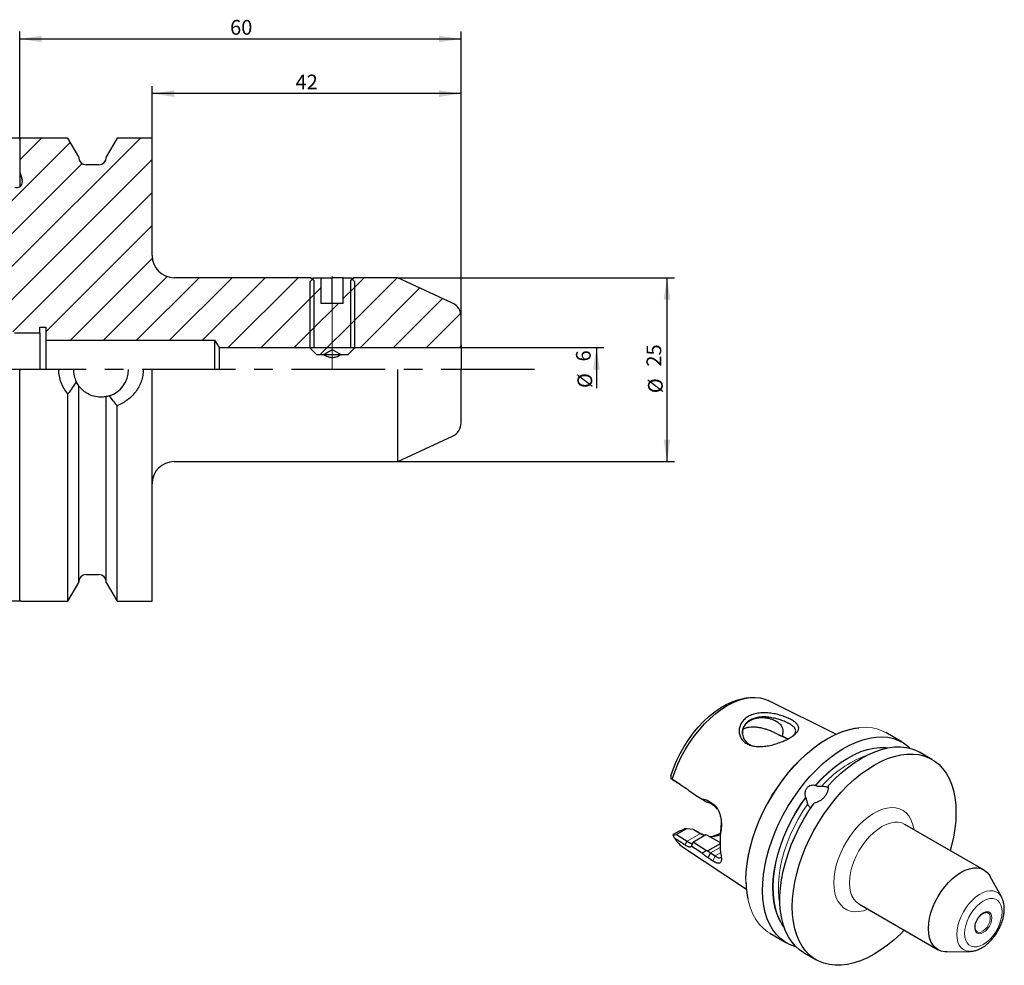
# Model space of a CAD drawing. Units: millimetres. Extents: x 14 to 413, y 11 to 158.
# Drawn here: x 139 to 272, y 29 to 158 of the extents above; entities that cross this region are included whole.
import ezdxf

# ---------------------------------------------------------------- set-up
doc = ezdxf.new("R2010")
doc.units = ezdxf.units.MM
doc.linetypes.add('CENTERX2', pattern=[20.32, 12.7, -2.54, 2.54, -2.54])
doc.layers.add('VERMASSUNG', color=7, linetype='Continuous')
doc.styles.add('SLDTEXTSTYLE0', font='TXT', dxfattribs={"width": 0.7})
doc.dimstyles.new('SLDDIMSTYLE0', dxfattribs={"dimtxt": 2, "dimasz": 3, "dimexe": 0, "dimexo": 0.0625, "dimgap": 0.5, "dimtad": 1, "dimrnd": 1e-09, "dimzin": 12, "dimdsep": 46, "dimtxsty": 'SLDTEXTSTYLE0', "dimsah": 1, "dimcen": 0.09, "dimadec": 0, "dimazin": 3, "dimtfac": 1, "dimtdec": 3, "dimtofl": 0, "dimtmove": 0, "dimatfit": 3, "dimfxl": 1, "dimfrac": 2, "dimtolj": 1, "dimtzin": 12, "dimarcsym": 0})
doc.dimstyles.new('SLDDIMSTYLE1', dxfattribs={"dimtxt": 2, "dimasz": 3, "dimexe": 0, "dimexo": 0.0625, "dimgap": 0.5, "dimtad": 1, "dimrnd": 1e-09, "dimzin": 12, "dimdsep": 46, "dimtxsty": 'SLDTEXTSTYLE0', "dimsah": 1, "dimcen": 0.09, "dimse2": 1, "dimsd2": 1, "dimadec": 0, "dimazin": 3, "dimtfac": 1, "dimtdec": 3, "dimtofl": 0, "dimtmove": 0, "dimatfit": 3, "dimfxl": 1, "dimfrac": 2, "dimtolj": 1, "dimtzin": 12, "dimarcsym": 0})
doc.dimstyles.new('SLDDIMSTYLE2', dxfattribs={"dimtxt": 2, "dimasz": 3, "dimexe": 0, "dimexo": 0.0625, "dimgap": 0.5, "dimtad": 1, "dimdec": 1, "dimrnd": 1e-09, "dimzin": 12, "dimdsep": 46, "dimtxsty": 'SLDTEXTSTYLE0', "dimsah": 1, "dimcen": 0.09, "dimadec": 0, "dimazin": 3, "dimtfac": 1, "dimtdec": 3, "dimtofl": 0, "dimtmove": 0, "dimatfit": 3, "dimfxl": 1, "dimfrac": 2, "dimtolj": 1, "dimtzin": 12, "dimarcsym": 0})

# ---------------------------------------------------------------- blocks, each defined once
blk = doc.blocks.new('_D')
at = {"layer": 'VERMASSUNG'}
for p, q in [((189.93, 122.48), (227.51, 122.48)), ((226.51, 122.48), (226.51, 97.48)), ((189.93, 97.48), (227.51, 97.48))]:
    blk.add_line(p, q, dxfattribs=at)
for points in [[(226.51, 122.48), (226.06, 119.48), (226.96, 119.48)], [(226.51, 97.48), (226.96, 100.48), (226.06, 100.48)]]:
    blk.add_solid(points, dxfattribs=at)
at = {"layer": 'VERMASSUNG', "char_height": 2, "attachment_point": 1, "rotation": 90, "style": 'SLDTEXTSTYLE0'}
for s, insert in [('25', (223.73, 110.39)), ('%%c', (223.93, 106.78))]:
    blk.add_mtext(s, dxfattribs=dict(at, insert=insert))
blk = doc.blocks.new('_D_1')
at = {"layer": 'VERMASSUNG'}
for p, q in [((178.51, 112.98), (217.92, 112.98)), ((216.92, 112.98), (216.92, 107.48))]:
    blk.add_line(p, q, dxfattribs=at)
blk.add_solid([(216.92, 112.98), (216.47, 109.98), (217.37, 109.98)], dxfattribs=at)
at = {"layer": 'VERMASSUNG', "char_height": 2, "attachment_point": 1, "rotation": 90, "style": 'SLDTEXTSTYLE0'}
for s, insert in [('6', (214.14, 111.09)), ('%%c', (214.34, 107.48))]:
    blk.add_mtext(s, dxfattribs=dict(at, insert=insert))
blk = doc.blocks.new('_D_2')
at = {"layer": 'VERMASSUNG'}
for p, q in [((156.51, 141.46), (156.51, 148.5)), ((198.51, 147.5), (156.51, 147.5)), ((198.51, 117.21), (198.51, 148.5))]:
    blk.add_line(p, q, dxfattribs=at)
for points in [[(156.51, 147.5), (159.51, 147.05), (159.51, 147.95)], [(198.51, 147.5), (195.51, 147.95), (195.51, 147.05)]]:
    blk.add_solid(points, dxfattribs=at)
at = {"layer": 'VERMASSUNG', "insert": (176.01, 150.08), "char_height": 2, "attachment_point": 1, "style": 'SLDTEXTSTYLE0'}
blk.add_mtext('42', dxfattribs=at)
blk = doc.blocks.new('_D_3')
at = {"layer": 'VERMASSUNG'}
for p, q in [((138.51, 141.26), (138.51, 155.93)), ((198.51, 117.21), (198.51, 155.93)), ((138.51, 154.93), (198.51, 154.93))]:
    blk.add_line(p, q, dxfattribs=at)
for points in [[(138.51, 154.93), (141.51, 154.48), (141.51, 155.38)], [(198.51, 154.93), (195.51, 155.38), (195.51, 154.48)]]:
    blk.add_solid(points, dxfattribs=at)
at = {"layer": 'VERMASSUNG', "insert": (167.11, 157.51), "char_height": 2, "attachment_point": 1, "style": 'SLDTEXTSTYLE0'}
blk.add_mtext('60', dxfattribs=at)
blk = doc.blocks.new('_D_4')
at = {"layer": 'VERMASSUNG'}
for p, q in [((138.71, 141.46), (78.35, 141.46)), ((79.35, 141.46), (79.35, 78.51)), ((138.71, 78.51), (78.35, 78.51))]:
    blk.add_line(p, q, dxfattribs=at)
for points in [[(79.35, 141.46), (78.9, 138.46), (79.8, 138.46)], [(79.35, 78.51), (79.8, 81.51), (78.9, 81.51)]]:
    blk.add_solid(points, dxfattribs=at)
at = {"layer": 'VERMASSUNG', "char_height": 2, "attachment_point": 1, "rotation": 90, "style": 'SLDTEXTSTYLE0'}
for s, insert in [('XMZ', (76.77, 111.07)), ('63', (76.77, 107.08)), ('KM', (76.77, 103.68))]:
    blk.add_mtext(s, dxfattribs=dict(at, insert=insert))

msp = doc.modelspace()

# ---------------------------------------------------------------- hatches: boundary and pattern name
at = {"linetype": 'Continuous', "lineweight": 18}
h = msp.add_hatch(dxfattribs=at)
h.set_pattern_fill('ANSI31', style=0)
edge = h.paths.add_edge_path(flags=0)
edge.add_line((146.533, 138.833), (146.533, 138.93))
edge.add_line((146.533, 138.93), (145.074, 141.458))
edge.add_line((145.074, 141.458), (138.708, 141.458))
edge.add_arc((138.708, 141.258), 0.2, 90, 180)
edge.add_line((138.508, 141.258), (138.508, 136.833))
edge.add_line((138.508, 136.833), (138.842, 135.773))
edge.add_arc((138.079, 135.533), 0.8, -107.5, 17.5, ccw=False)
edge.add_line((137.838, 134.77), (137.348, 134.924))
edge.add_line((137.348, 134.924), (124.026, 134.255))
edge.add_line((124.026, 134.255), (123.358, 133.446))
edge.add_line((123.358, 133.446), (123.358, 128.089))
edge.add_line((123.358, 128.089), (123.984, 127.62))
edge.add_line((123.984, 127.62), (129.008, 127.62))
edge.add_line((129.008, 127.62), (129.883, 128.125))
edge.add_arc((130.283, 127.433), 0.8, 90, 120, ccw=False)
edge.add_line((130.283, 128.233), (131.708, 128.233))
edge.add_arc((131.708, 127.433), 0.8, 0, 90, ccw=False)
edge.add_line((132.508, 127.433), (132.508, 125.533))
edge.add_line((132.508, 125.533), (136.208, 125.533))
edge.add_arc((136.208, 124.333), 1.2, 0, 90, ccw=False)
edge.add_line((137.408, 124.333), (137.408, 115.214))
edge.add_line((137.408, 115.214), (137.808, 114.983))
edge.add_line((137.808, 114.983), (141.233, 114.983))
edge.add_line((141.233, 114.983), (141.233, 115.733))
edge.add_line((141.233, 115.733), (142.058, 115.733))
edge.add_line((142.058, 115.733), (142.058, 113.983))
edge.add_line((142.058, 113.983), (165.008, 113.983))
edge.add_line((165.008, 113.983), (165.609, 112.983))
edge.add_line((165.609, 112.983), (178.508, 112.983))
edge.add_line((178.508, 112.983), (178.508, 122.157))
edge.add_line((178.508, 122.157), (178.107, 122.483))
edge.add_line((178.107, 122.483), (159.508, 122.483))
edge.add_arc((159.508, 125.483), 3, 180, 270, ccw=False)
edge.add_line((156.508, 125.483), (156.508, 141.458))
edge.add_line((156.508, 141.458), (151.742, 141.458))
edge.add_line((151.742, 141.458), (150.283, 138.93))
edge.add_line((150.283, 138.93), (150.283, 138.833))
edge.add_arc((149.283, 138.833), 1, 270, 360, ccw=False)
edge.add_line((149.283, 137.833), (147.533, 137.833))
edge.add_arc((147.533, 138.833), 1, 180, 270, ccw=False)
h = msp.add_hatch(dxfattribs=at)
h.set_pattern_fill('ANSI31', style=0)
h.paths.add_polyline_path([(178.908, 111.983), (179.758, 111.983), (181.008, 112.704), (182.258, 111.983), (183.108, 111.983), (184.008, 112.883), (184.008, 121.983), (183.508, 122.483), (182.508, 122.483), (182.508, 118.983), (179.508, 118.983), (179.508, 122.483), (178.508, 122.483), (178.008, 121.983), (178.008, 112.883)], flags=0)
h = msp.add_hatch(dxfattribs=at)
h.set_pattern_fill('ANSI31', style=0)
edge = h.paths.add_edge_path(flags=0)
edge.add_line((183.508, 112.983), (198.208, 112.983))
edge.add_arc((198.208, 113.283), 0.3, 270, 360)
edge.add_line((198.508, 113.283), (198.508, 117.208))
edge.add_arc((196.508, 117.208), 2, 0, 65)
edge.add_line((197.353, 119.021), (189.93, 122.483))
edge.add_line((189.93, 122.483), (183.909, 122.483))
edge.add_line((183.909, 122.483), (183.508, 122.157))
edge.add_line((183.508, 122.157), (183.508, 112.983))

# ---------------------------------------------------------------- linework, layer by layer
at = {"color": 7, "linetype": 'Continuous', "lineweight": 25}
for p, q in [((138.508, 141.258), (138.508, 136.833)), ((145.074, 141.458), (138.708, 141.458)), ((146.533, 138.93), (145.074, 141.458)), ((151.742, 141.458), (150.283, 138.93)), ((156.508, 141.458), (151.742, 141.458)), ((156.508, 125.483), (156.508, 141.458)), ((146.533, 138.833), (146.533, 138.93)), ((150.283, 138.93), (150.283, 138.833)), ((138.508, 136.833), (138.842, 135.773)), ((138.508, 136.833), (138.508, 134.857)), ((149.283, 137.833), (147.533, 137.833)), ((178.107, 122.483), (159.508, 122.483)), ((178.008, 121.983), (178.508, 122.483)), ((178.008, 112.883), (178.008, 121.983)), ((178.107, 122.483), (178.508, 122.157)), ((178.508, 122.483), (179.508, 122.483)), ((178.508, 122.157), (178.508, 112.983)), ((179.508, 118.983), (179.508, 122.483)), ((179.508, 122.483), (181.008, 122.483)), ((181.008, 118.983), (181.008, 122.483)), ((182.508, 122.483), (181.008, 122.483)), ((182.508, 118.983), (182.508, 122.483)), ((182.508, 122.483), (183.508, 122.483)), ((183.508, 122.483), (184.008, 121.983)), ((183.508, 122.157), (183.909, 122.483)), ((183.508, 112.983), (183.508, 122.157)), ((189.93, 122.483), (183.909, 122.483)), ((184.008, 121.983), (184.008, 112.883)), ((197.353, 119.021), (189.93, 122.483)), ((182.508, 118.983), (179.508, 118.983)), ((198.508, 113.283), (198.508, 117.208)), ((141.233, 115.733), (142.058, 115.733)), ((141.233, 114.983), (141.233, 115.733)), ((142.058, 115.733), (142.058, 113.983)), ((137.808, 114.983), (141.233, 114.983)), ((141.233, 114.983), (141.233, 109.983)), ((142.058, 113.983), (165.008, 113.983)), ((142.058, 113.983), (142.058, 109.983)), ((165.008, 113.983), (165.008, 109.983)), ((165.008, 113.983), (165.609, 112.983)), ((165.609, 112.983), (165.609, 109.983)), ((165.609, 112.983), (178.508, 112.983)), ((178.908, 111.983), (178.008, 112.883)), ((179.758, 111.983), (181.008, 112.704)), ((181.008, 112.704), (182.258, 111.983)), ((184.008, 112.883), (183.108, 111.983)), ((183.508, 112.983), (198.208, 112.983)), ((198.508, 113.283), (198.508, 109.983)), ((179.758, 111.983), (178.908, 111.983)), ((182.258, 111.983), (179.758, 111.983)), ((183.108, 111.983), (182.258, 111.983)), ((138.508, 78.708), (138.508, 109.983)), ((138.508, 109.983), (138.708, 109.983)), ((156.508, 78.508), (156.508, 109.983)), ((189.93, 97.483), (189.93, 109.983)), ((198.508, 102.757), (198.508, 109.983)), ((146.533, 81.035), (146.533, 107.788)), ((145.074, 78.508), (145.074, 106.688)), ((150.283, 81.035), (150.283, 106.316)), ((151.742, 78.508), (151.742, 105.093)), ((189.93, 97.483), (197.353, 100.944)), ((159.508, 97.483), (189.93, 97.483)), ((147.533, 82.133), (149.283, 82.133)), ((145.074, 78.508), (146.533, 81.035)), ((150.283, 81.035), (151.742, 78.508)), ((138.708, 78.508), (145.074, 78.508)), ((151.742, 78.508), (156.508, 78.508)), ((237.621, 65.377), (236.982, 65.29)), ((249.467, 60.42), (240.27, 65.001)), ((258.495, 59.341), (256.245, 60.64)), ((262.538, 57.007), (260.853, 57.98)), ((227.523, 54.102), (227.043, 54.413)), ((228.285, 53.612), (227.523, 54.102)), ((229.506, 52.743), (229.797, 52.555)), ((246.713, 53.51), (246.73, 53.485)), ((232.123, 51.372), (232.762, 50.959)), ((232.123, 51.372), (232.428, 51.001)), ((233.068, 50.588), (232.428, 51.001)), ((245.386, 51.813), (245.369, 51.837)), ((233.38, 50.26), (233.068, 50.588)), ((233.859, 47.779), (233.902, 48.431)), ((228.159, 47.268), (227.348, 46.799)), ((229.143, 47.577), (227.805, 46.805)), ((228.874, 47.551), (228.899, 47.556)), ((229.143, 47.577), (228.899, 47.556)), ((230.126, 47.479), (229.143, 47.577)), ((231.083, 46.927), (230.126, 47.479)), ((230.218, 47.435), (231.204, 46.865)), ((231.204, 46.865), (231.519, 46.697)), ((233.865, 47.483), (233.859, 47.779)), ((269.611, 41.969), (258.855, 48.178)), ((227.354, 46.692), (227.805, 46.805)), ((227.805, 46.805), (229.251, 45.869)), ((230.036, 45.7), (229.836, 45.199)), ((229.956, 45.617), (230.024, 45.689)), ((231.807, 46.746), (230.113, 45.769)), ((230.113, 45.769), (231.893, 44.623)), ((231.95, 46.725), (231.807, 46.746)), ((233.635, 45.752), (231.95, 46.725)), ((233.723, 45.547), (232.042, 44.576)), ((233.723, 45.645), (233.635, 45.752)), ((233.723, 45.701), (233.635, 45.752)), ((233.723, 45.981), (233.723, 45.615)), ((228.744, 45.034), (237.31, 39.36)), ((232.123, 43.607), (232.428, 44.295)), ((232.428, 44.295), (233.068, 43.882)), ((232.762, 43.195), (232.123, 43.607)), ((271.989, 38.306), (270.467, 41.071)), ((271.989, 38.306), (272.006, 38.274)), ((252.606, 37.352), (263.362, 31.143)), ((268.663, 33.567), (268.623, 33.593)), ((240.509, 33.381), (242.759, 32.082)), ((243.893, 31.593), (244.007, 31.647)), ((264.567, 30.851), (267.723, 30.916)), ((245.117, 30.721), (246.802, 29.748))]:
    msp.add_line(p, q, dxfattribs=at)
at = {"color": 7, "linetype": 'Continuous', "lineweight": 18}
for p, q in [((232.762, 50.959), (233.068, 50.588)), ((231.083, 46.927), (229.251, 45.869)), ((231.083, 46.927), (231.204, 46.865)), ((229.251, 45.869), (228.955, 45.373)), ((233.738, 45.051), (232.428, 44.295)), ((233.804, 44.307), (233.068, 43.882)), ((232.762, 43.195), (233.068, 43.882))]:
    msp.add_line(p, q, dxfattribs=at)
at = {"color": 7, "linetype": 'Continuous', "lineweight": 25, "flags": 128}
for points in [[(227.018, 54.776), (227.374, 55.789), (227.798, 56.796), (228.286, 57.786), (228.832, 58.752), (229.432, 59.681), (230.08, 60.566), (230.768, 61.398), (231.491, 62.168), (232.24, 62.868), (233.009, 63.491), (233.789, 64.032), (234.574, 64.485), (235.354, 64.845), (236.123, 65.109), (236.872, 65.274), (236.982, 65.29)], [(227.22, 54.299), (227.568, 55.32), (227.983, 56.337), (228.461, 57.341), (228.998, 58.322), (229.589, 59.27), (230.228, 60.178), (230.909, 61.035), (231.625, 61.835), (232.371, 62.57), (233.139, 63.233), (233.922, 63.817), (234.712, 64.318), (235.502, 64.729), (236.285, 65.049), (237.052, 65.273), (237.798, 65.399), (238.515, 65.426), (239.196, 65.355), (239.835, 65.185), (240.27, 65.001)], [(237.249, 40.668), (237.286, 41.744), (237.399, 42.857), (237.587, 43.998), (237.848, 45.16), (238.18, 46.335), (238.581, 47.515), (239.049, 48.691), (239.58, 49.857), (240.171, 51.003), (240.817, 52.122), (241.514, 53.207), (242.258, 54.25), (243.043, 55.243), (243.864, 56.18), (244.716, 57.056), (245.592, 57.862), (246.486, 58.595), (247.393, 59.249), (248.306, 59.82), (249.219, 60.304), (250.126, 60.697), (251.02, 60.996), (251.896, 61.201), (252.605, 61.297)], [(243.893, 31.593), (243.186, 31.861), (242.53, 32.222), (241.929, 32.675), (241.387, 33.216), (240.908, 33.843), (240.494, 34.55), (240.15, 35.333), (239.877, 36.186), (239.677, 37.104), (239.551, 38.081), (239.5, 39.109), (239.525, 40.182), (239.626, 41.293), (239.801, 42.434), (240.05, 43.597), (240.37, 44.775), (240.761, 45.958), (241.218, 47.141), (241.739, 48.313), (242.321, 49.468), (242.959, 50.597), (243.649, 51.693), (244.387, 52.749), (245.167, 53.756), (245.984, 54.709), (246.833, 55.601), (247.707, 56.426), (248.602, 57.177), (249.51, 57.851), (250.425, 58.443), (251.342, 58.948), (252.254, 59.363), (253.155, 59.685), (254.039, 59.912), (254.9, 60.043), (255.732, 60.077), (256.529, 60.013), (257.286, 59.851), (257.997, 59.594), (258.659, 59.242), (259.266, 58.799), (259.585, 58.506)], [(243.542, 36.953), (243.58, 38.037), (243.694, 39.156), (243.882, 40.305), (244.145, 41.474), (244.479, 42.656), (244.883, 43.844), (245.354, 45.028), (245.888, 46.201), (246.483, 47.354), (247.133, 48.481), (247.835, 49.572), (248.583, 50.622), (249.374, 51.622), (250.2, 52.565), (251.057, 53.446), (251.938, 54.258), (252.838, 54.995), (253.751, 55.653), (254.67, 56.228), (255.589, 56.714), (256.502, 57.11), (257.402, 57.412), (258.283, 57.617), (259.14, 57.726), (259.966, 57.737), (260.756, 57.649), (261.505, 57.464), (262.207, 57.183), (262.857, 56.807), (263.452, 56.34), (263.986, 55.784), (264.457, 55.143), (264.861, 54.422), (265.195, 53.626), (265.457, 52.76), (265.646, 51.829), (265.76, 50.841), (265.798, 49.802), (265.76, 48.719), (265.646, 47.599), (265.457, 46.451), (265.195, 45.281), (265.017, 44.621)], [(246.713, 53.51), (247.544, 54.399), (248.403, 55.218), (249.283, 55.961), (250.178, 56.622), (251.08, 57.195), (251.983, 57.677), (252.879, 58.063), (253.761, 58.35), (254.624, 58.537), (255.459, 58.621), (256.26, 58.603), (256.513, 58.574)], [(248.375, 53.385), (249.239, 54.288), (250.128, 55.121), (251.037, 55.878), (251.96, 56.555), (252.891, 57.146), (253.822, 57.647), (254.747, 58.055), (255.659, 58.368), (256.553, 58.582), (257.422, 58.696), (258.26, 58.71), (259.061, 58.624), (259.819, 58.437), (260.53, 58.152), (260.853, 57.98)], [(242.432, 34.182), (242.207, 34.494), (241.807, 35.183), (241.477, 35.949), (241.221, 36.786), (241.041, 37.69), (240.936, 38.651), (240.91, 39.664), (240.96, 40.72), (241.088, 41.812), (241.292, 42.932), (241.571, 44.07), (241.922, 45.218), (242.343, 46.368), (242.831, 47.511), (243.382, 48.637), (243.992, 49.739), (244.656, 50.809), (245.369, 51.837)], [(245.117, 30.721), (244.548, 31.101), (243.975, 31.607), (243.464, 32.201), (243.019, 32.879), (242.643, 33.636), (242.338, 34.467), (242.106, 35.366), (241.949, 36.327), (241.869, 37.343), (241.865, 38.408), (241.937, 39.513), (242.086, 40.652), (242.31, 41.817), (242.607, 42.998), (242.976, 44.19), (243.414, 45.382), (243.918, 46.567), (244.485, 47.737), (245.11, 48.883), (245.789, 49.999), (246.518, 51.075)], [(262.067, 34.005), (262.105, 34.693), (262.218, 35.413), (262.403, 36.152), (262.659, 36.898), (262.98, 37.639), (263.361, 38.361), (263.796, 39.052), (264.277, 39.7), (264.795, 40.295), (265.343, 40.825), (265.91, 41.283), (266.486, 41.659), (267.063, 41.949), (267.63, 42.146), (268.178, 42.247), (268.696, 42.251), (269.177, 42.158), (269.611, 41.969), (269.993, 41.687), (270.314, 41.317), (270.467, 41.071)], [(258.767, 33.795), (258.283, 33.309), (257.402, 32.497), (256.502, 31.76), (255.589, 31.102), (254.67, 30.527), (253.751, 30.041), (252.838, 29.645), (251.938, 29.343), (251.057, 29.138), (250.2, 29.029), (249.374, 29.018), (248.583, 29.106), (247.835, 29.291), (247.133, 29.572), (246.483, 29.948), (245.888, 30.415), (245.354, 30.971), (244.883, 31.612), (244.479, 32.333), (244.145, 33.129), (243.882, 33.995), (243.694, 34.926), (243.58, 35.914), (243.542, 36.953)], [(264.567, 30.851), (264.277, 30.861), (263.796, 30.954), (263.361, 31.143), (262.98, 31.425), (262.659, 31.795), (262.403, 32.246), (262.218, 32.771), (262.105, 33.36), (262.067, 34.005)]]:
    msp.add_lwpolyline(points, dxfattribs=at)
at = {"color": 7, "linetype": 'Continuous', "lineweight": 18, "flags": 128}
for points in [[(237.249, 40.586), (237.287, 41.67), (237.4, 42.789), (237.589, 43.938), (237.852, 45.107), (238.186, 46.289), (238.59, 47.477), (239.061, 48.661), (239.595, 49.834), (240.189, 50.987), (240.84, 52.114), (241.542, 53.205), (242.29, 54.255), (243.08, 55.255), (243.907, 56.198), (244.763, 57.079), (245.645, 57.891), (246.545, 58.628), (247.458, 59.286), (248.377, 59.861), (249.296, 60.347), (250.208, 60.743), (251.108, 61.045), (251.99, 61.251), (252.847, 61.359), (253.673, 61.37), (254.463, 61.282), (255.212, 61.097), (255.914, 60.816), (256.245, 60.64)], [(246.73, 53.485), (247.558, 54.371), (248.414, 55.187), (249.291, 55.927), (250.182, 56.585), (251.081, 57.156), (251.981, 57.636), (252.874, 58.02), (253.753, 58.307), (254.612, 58.493), (255.445, 58.577), (256.243, 58.558), (256.369, 58.546)], [(242.384, 34.321), (242.236, 34.533), (241.837, 35.219), (241.509, 35.982), (241.255, 36.817), (241.075, 37.717), (240.971, 38.675), (240.944, 39.684), (240.995, 40.737), (241.122, 41.825), (241.325, 42.94), (241.603, 44.074), (241.953, 45.218), (242.372, 46.363), (242.858, 47.502), (243.407, 48.624), (244.014, 49.722), (244.676, 50.788), (245.386, 51.813)], [(241.873, 37.251), (241.865, 37.286), (241.723, 38.19), (241.656, 39.148), (241.665, 40.153), (241.75, 41.197), (241.911, 42.272), (242.145, 43.37), (242.452, 44.482), (242.829, 45.6), (243.273, 46.715), (243.781, 47.818), (244.348, 48.901), (244.97, 49.955), (245.643, 50.973)], [(249.19, 40.214), (249.228, 40.985), (249.343, 41.789), (249.533, 42.615), (249.795, 43.453), (250.125, 44.289), (250.519, 45.112), (250.971, 45.911), (251.475, 46.675), (252.024, 47.392), (252.61, 48.053), (253.225, 48.648), (253.861, 49.169), (254.508, 49.609), (255.157, 49.962), (255.799, 50.222), (256.425, 50.386), (257.027, 50.451), (257.595, 50.417), (258.123, 50.285), (258.602, 50.055), (259.026, 49.732), (259.389, 49.32), (259.685, 48.824), (259.911, 48.251), (260.064, 47.611), (260.086, 47.468)], [(258.855, 48.178), (258.421, 48.367), (257.94, 48.461), (257.422, 48.456), (256.874, 48.355), (256.307, 48.158), (255.731, 47.869), (255.154, 47.492), (254.587, 47.034), (254.039, 46.504), (253.521, 45.909), (253.04, 45.261), (252.606, 44.57), (252.224, 43.848), (251.903, 43.107), (251.648, 42.361), (251.462, 41.622), (251.349, 40.902), (251.311, 40.214)], [(240.509, 33.381), (240.189, 33.581), (239.595, 34.048), (239.061, 34.604), (238.59, 35.245), (238.186, 35.966), (237.852, 36.762), (237.589, 37.628), (237.4, 38.559), (237.287, 39.547), (237.249, 40.586)], [(253.837, 36.642), (253.225, 36.439), (252.61, 36.324), (252.024, 36.308), (251.475, 36.392), (250.971, 36.573), (250.519, 36.85), (250.125, 37.218), (249.795, 37.673), (249.533, 38.208), (249.343, 38.816), (249.228, 39.488), (249.19, 40.214)], [(251.311, 40.214), (251.349, 39.57), (251.462, 38.98), (251.648, 38.455), (251.903, 38.004), (252.224, 37.634), (252.606, 37.353), (252.606, 37.352)], [(265.915, 33.196), (265.953, 33.781), (266.064, 34.396), (266.247, 35.025), (266.497, 35.655), (266.808, 36.271), (267.174, 36.857), (267.584, 37.401), (268.031, 37.89), (268.502, 38.312), (268.988, 38.658), (269.477, 38.918), (269.958, 39.088), (270.418, 39.163), (270.848, 39.141), (271.237, 39.023), (271.576, 38.812), (271.858, 38.512), (271.989, 38.306)], [(266.964, 33.33), (267.003, 33.865), (267.119, 34.428), (267.307, 35.003), (267.562, 35.572), (267.877, 36.117), (268.242, 36.623), (268.645, 37.073), (269.076, 37.454), (269.519, 37.755), (269.963, 37.967), (270.393, 38.082), (270.797, 38.098), (271.161, 38.013), (271.476, 37.831), (271.732, 37.558), (271.92, 37.2), (272.035, 36.77), (272.074, 36.28), (272.035, 35.745), (271.92, 35.182), (271.732, 34.607), (271.476, 34.039), (271.161, 33.493), (270.797, 32.988), (270.393, 32.537), (269.963, 32.156), (269.519, 31.855), (269.076, 31.644), (268.645, 31.529), (268.242, 31.513), (267.877, 31.597), (267.562, 31.779), (267.307, 32.053), (267.119, 32.41), (267.003, 32.841), (266.964, 33.33)], [(268.352, 34.132), (268.392, 34.503), (268.509, 34.896), (268.694, 35.282), (268.936, 35.635), (269.217, 35.932), (269.519, 36.153), (269.821, 36.281), (270.103, 36.309), (270.344, 36.234), (270.53, 36.062), (270.646, 35.805), (270.686, 35.479), (270.646, 35.107), (270.53, 34.715), (270.344, 34.329), (270.103, 33.975), (269.821, 33.678), (269.519, 33.458), (269.217, 33.33), (268.936, 33.302), (268.694, 33.376), (268.509, 33.548), (268.392, 33.806), (268.352, 34.132)], [(270.173, 36.159), (270.236, 36.114), (270.386, 35.916), (270.464, 35.64), (270.464, 35.306), (270.386, 34.94), (270.236, 34.568), (270.025, 34.219), (269.768, 33.917), (269.485, 33.686), (269.197, 33.543), (268.925, 33.497), (268.689, 33.553), (268.663, 33.567)], [(267.723, 30.916), (267.584, 30.918), (267.174, 30.988), (266.808, 31.153), (266.497, 31.409), (266.247, 31.75), (266.064, 32.169), (265.953, 32.654), (265.915, 33.196)]]:
    msp.add_lwpolyline(points, dxfattribs=at)
at = {"color": 7, "linetype": 'Continuous', "lineweight": 25}
for centre, radius, start, end in [((138.708, 141.258), 0.2, 90, 180), ((147.533, 138.833), 1, 180, 270), ((149.283, 138.833), 1, 270, 0), ((138.079, 135.533), 0.8, 252.5, 17.5), ((159.508, 125.483), 3, 180, 270), ((196.508, 117.208), 2, 0, 65), ((198.208, 113.283), 0.3, 270, 0), ((149.558, 109.983), 3.738, 180, 206.1138), ((149.558, 109.983), 3.738, 287.96604, 0), ((196.508, 102.757), 2, 295, 0), ((159.508, 94.483), 3, 90, 180), ((147.533, 81.133), 1, 90, 180), ((149.283, 81.133), 1, 0, 90), ((138.708, 78.708), 0.2, 180, 270), ((230.981, 52.98), 6.626, 283.73277, 294.84899), ((246.19, 45.942), 12.466, 171.52496, 179.82124), ((245.058, 45.697), 11.335, 170.93383, 189.06617), ((231.066, 48.495), 4.168, 211.81829, 236.14003), ((232.441, 51.006), 4.462, 267.636, 287.03468), ((249.406, 40.559), 12.156, 180.85712, 191.86466)]:
    msp.add_arc(centre, radius, start, end, dxfattribs=at)
at = {"color": 7, "linetype": 'Continuous', "lineweight": 18}
msp.add_arc((258.614, 43.821), 14.6, 110.18617, 139.17047, dxfattribs=at)
at = {"color": 7, "linetype": 'Continuous', "lineweight": 25}
for points, knots in [([(178.107, 122.483), (178.124, 122.476), (178.143, 122.468), (178.399, 122.417), (178.435, 122.409)], [0, 0, 0, 0, 0.8583839, 1, 1, 1, 1]), ([(183.581, 122.409), (183.617, 122.417), (183.873, 122.468), (183.892, 122.476), (183.909, 122.483)], [0, 0, 0, 0, 0.1421318, 1, 1, 1, 1]), ([(179.897, 111.983), (179.946, 111.955), (180.096, 111.868), (180.342, 111.763), (180.625, 111.679), (180.879, 111.639), (181.14, 111.639), (181.417, 111.683), (181.701, 111.774), (181.943, 111.88), (182.072, 111.957), (182.115, 111.983)], [0, 0, 0, 0, 0.0761769, 0.2357361, 0.3406536, 0.4481506, 0.5532559, 0.6619845, 0.7943784, 0.9304172, 1, 1, 1, 1]), ([(145.074, 106.688), (144.877, 106.915), (144.701, 107.157), (144.391, 107.669), (144.257, 107.942), (144.041, 108.503), (143.96, 108.79), (143.849, 109.378), (143.82, 109.682), (143.82, 109.983)], [0, 0, 0, 0, 0.25, 0.25, 0.5, 0.5, 0.75, 0.75, 1, 1, 1, 1]), ([(155.295, 109.983), (155.295, 109.716), (155.273, 109.448), (155.184, 108.915), (155.119, 108.655), (154.946, 108.15), (154.84, 107.904), (154.587, 107.427), (154.444, 107.202), (153.965, 106.561), (153.577, 106.179), (152.935, 105.703), (152.711, 105.559), (152.239, 105.302), (151.994, 105.189), (151.742, 105.093)], [0, 0, 0, 0, 0.125, 0.125, 0.25, 0.25, 0.375, 0.375, 0.5, 0.5, 0.75, 0.75, 0.875, 0.875, 1, 1, 1, 1]), ([(146.202, 108.338), (146.025, 108.039), (145.84, 107.76), (145.462, 107.215), (145.269, 106.949), (145.074, 106.688)], [0, 0, 0, 0, 0.5, 0.5, 1, 1, 1, 1]), ([(147.533, 106.841), (147.399, 106.928), (147.275, 107.019), (147.047, 107.21), (146.945, 107.307), (146.765, 107.495), (146.689, 107.585), (146.572, 107.733), (146.533, 107.788), (146.533, 107.788)], [0, 0, 0, 0, 0.25, 0.25, 0.5, 0.5, 0.75, 0.75, 1, 1, 1, 1]), ([(149.283, 106.255), (148.971, 106.278), (148.668, 106.34), (148.08, 106.536), (147.796, 106.672), (147.533, 106.841)], [0, 0, 0, 0, 0.5, 0.5, 1, 1, 1, 1]), ([(150.283, 106.316), (150.283, 106.316), (150.257, 106.311), (150.158, 106.293), (150.085, 106.281), (149.901, 106.26), (149.791, 106.25), (149.548, 106.243), (149.416, 106.245), (149.283, 106.255)], [0, 0, 0, 0, 0.25, 0.25, 0.5, 0.5, 0.75, 0.75, 1, 1, 1, 1]), ([(240.429, 63.304), (240.692, 63.275), (241.219, 63.189), (241.983, 62.989), (242.69, 62.742), (243.303, 62.464), (243.8, 62.17), (244.159, 61.868), (244.381, 61.561), (244.446, 61.251), (244.359, 60.932), (244.117, 60.603), (243.737, 60.264), (243.223, 59.926), (242.597, 59.6), (241.884, 59.303), (241.12, 59.047), (240.334, 58.858), (239.553, 58.75), (238.797, 58.742), (238.094, 58.84), (237.475, 59.062), (236.966, 59.398), (236.593, 59.837), (236.365, 60.349), (236.296, 60.9), (236.38, 61.457), (236.623, 61.987), (237.006, 62.46), (237.522, 62.846), (238.149, 63.13), (238.865, 63.3), (239.633, 63.361), (240.165, 63.333), (240.429, 63.304)], [0, 0, 0, 0, 0.0310664, 0.0621048, 0.0931362, 0.1235538, 0.1538562, 0.1850588, 0.2160251, 0.2471867, 0.2784463, 0.3100516, 0.3419834, 0.373426, 0.4048605, 0.4368741, 0.4685121, 0.4998055, 0.5309508, 0.561865, 0.5930416, 0.6233742, 0.6540914, 0.6849497, 0.7158161, 0.7471732, 0.7784514, 0.8101296, 0.8419599, 0.8735176, 0.9050808, 0.9370235, 0.9687442, 1, 1, 1, 1]), ([(240.374, 62.73), (240.234, 62.745), (239.968, 62.774), (239.595, 62.782), (239.272, 62.768), (238.843, 62.722), (238.336, 62.605), (237.793, 62.363), (237.452, 62.105), (237.246, 61.891), (237.128, 61.744), (236.976, 61.514), (236.809, 61.141), (236.74, 60.679), (236.791, 60.251), (236.896, 59.931), (237.078, 59.59), (237.379, 59.254), (237.769, 58.981), (238.062, 58.887), (238.171, 58.852)], [0, 0, 0, 0, 0.0472534, 0.0895736, 0.1269632, 0.1594268, 0.2428508, 0.3183672, 0.3935858, 0.4205144, 0.4483684, 0.4771558, 0.5451774, 0.6363665, 0.696894, 0.7498726, 0.7959807, 0.8771244, 0.9543028, 1, 1, 1, 1]), ([(236.768, 60.482), (236.766, 60.535), (236.762, 60.645), (236.782, 60.807), (236.814, 60.99), (236.88, 61.223), (237, 61.494), (237.165, 61.743), (237.368, 61.971), (237.56, 62.135), (237.757, 62.267), (237.927, 62.364), (238.166, 62.476), (238.424, 62.564), (238.673, 62.623), (238.884, 62.661), (239.103, 62.686), (239.329, 62.697), (239.535, 62.696), (239.743, 62.684), (239.976, 62.659), (240.284, 62.607), (240.662, 62.508), (241.033, 62.366), (241.331, 62.213), (241.548, 62.077), (241.71, 61.953), (241.873, 61.805), (242.072, 61.575), (242.198, 61.296), (242.245, 61.06), (242.259, 60.904), (242.259, 60.733), (242.243, 60.531), (242.213, 60.334), (242.187, 60.205), (242.177, 60.156)], [0, 0, 0, 0, 0.0207865, 0.0437694, 0.0668383, 0.0980084, 0.1454842, 0.1918714, 0.2233263, 0.2712985, 0.2937506, 0.3162916, 0.3467668, 0.3932083, 0.4154767, 0.4378299, 0.4680294, 0.4909855, 0.5140311, 0.5367447, 0.5595427, 0.5903326, 0.6371938, 0.6840963, 0.7159355, 0.7429368, 0.7647263, 0.780527, 0.8125534, 0.8608128, 0.879881, 0.8993721, 0.9190556, 0.9459004, 0.9796849, 1, 1, 1, 1]), ([(243.638, 60.213), (243.676, 60.248), (243.775, 60.341), (243.894, 60.497), (243.991, 60.686), (244.022, 60.872), (243.992, 61.043), (243.924, 61.19), (243.836, 61.311), (243.682, 61.477), (243.414, 61.687), (242.963, 61.943), (242.515, 62.149), (242.106, 62.308), (241.684, 62.45), (241.106, 62.613), (240.632, 62.689), (240.374, 62.73)], [0, 0, 0, 0, 0.0348563, 0.09249, 0.1569278, 0.2282085, 0.2894089, 0.3420697, 0.3861903, 0.4217736, 0.5236919, 0.6145479, 0.7067593, 0.7559111, 0.807136, 0.8951475, 1, 1, 1, 1]), ([(241.768, 60.301), (241.718, 60.33), (241.586, 60.404), (241.376, 60.516), (241.169, 60.619), (240.964, 60.715), (240.742, 60.813), (240.463, 60.926), (240.22, 61.015), (240.022, 61.081), (239.824, 61.143), (239.573, 61.213), (239.265, 61.284), (239.003, 61.331), (238.776, 61.361), (238.585, 61.38), (238.354, 61.394), (238.055, 61.395), (237.764, 61.372), (237.507, 61.331), (237.302, 61.285), (237.08, 61.222), (236.932, 61.156), (236.856, 61.123)], [0, 0, 0, 0, 0.037445, 0.100121, 0.1505543, 0.1786022, 0.234897, 0.2919417, 0.3497871, 0.3788572, 0.4069069, 0.4632723, 0.5205989, 0.5789262, 0.6082639, 0.6468857, 0.685662, 0.7380891, 0.8179863, 0.8562407, 0.8946415, 0.9465303, 1, 1, 1, 1]), ([(242.907, 59.773), (242.778, 59.844), (242.45, 60.021), (242.042, 60.194), (241.785, 60.294), (241.769, 60.3)], [0, 0, 0, 0, 0.3798174, 0.9603713, 1, 1, 1, 1]), ([(241.772, 60.3), (241.817, 60.286), (241.862, 60.271), (241.906, 60.256), (241.953, 60.239), (242, 60.223), (242.046, 60.205), (242.092, 60.188), (242.137, 60.17), (242.181, 60.152)], [0, 0, 0, 0, 0.0003951393, 0.0003951393, 0.0003951393, 0.0008163352, 0.0008163352, 0.0008163352, 0.0012378579, 0.0012378579, 0.0012378579, 0.0012378579]), ([(242.18, 60.155), (242.262, 60.116), (242.538, 59.987), (242.813, 59.846), (242.961, 59.752), (242.966, 59.749)], [0, 0, 0, 0, 0.2949475, 0.9798113, 1, 1, 1, 1]), ([(229.164, 53.044), (229.185, 53.03), (229.225, 53.003), (229.284, 52.958), (229.342, 52.91), (229.398, 52.858), (229.453, 52.802), (229.489, 52.763), (229.506, 52.743)], [0, 0, 0, 0, 0.1667031, 0.3329481, 0.4990672, 0.6653939, 0.8322613, 1, 1, 1, 1]), ([(245.369, 51.837), (245.345, 51.947), (245.327, 52.058), (245.309, 52.283), (245.307, 52.399), (245.324, 52.57), (245.332, 52.627), (245.356, 52.74), (245.371, 52.796), (245.41, 52.905), (245.433, 52.957), (245.488, 53.058), (245.52, 53.106), (245.591, 53.194), (245.629, 53.234), (245.713, 53.306), (245.758, 53.338), (245.897, 53.422), (245.998, 53.46), (246.301, 53.536), (246.51, 53.536), (246.713, 53.51)], [0, 0, 0, 0, 0.125, 0.125, 0.25, 0.25, 0.3125, 0.3125, 0.375, 0.375, 0.4375, 0.4375, 0.5, 0.5, 0.5625, 0.5625, 0.625, 0.625, 0.75, 0.75, 1, 1, 1, 1]), ([(248.375, 53.385), (248.405, 53.274), (248.417, 53.159), (248.41, 52.92), (248.39, 52.795), (248.32, 52.549), (248.269, 52.424), (248.139, 52.181), (248.061, 52.064), (247.926, 51.895), (247.877, 51.84), (247.776, 51.734), (247.67, 51.633), (247.556, 51.541), (247.436, 51.453), (247.374, 51.412), (247.187, 51.297), (247.057, 51.234), (246.79, 51.133), (246.654, 51.096), (246.518, 51.075)], [0, 0, 0, 0, 0.125, 0.125, 0.25, 0.25, 0.375, 0.375, 0.5, 0.5, 0.5625, 0.5625, 0.625, 0.6875, 0.6875, 0.75, 0.75, 0.875, 0.875, 1, 1, 1, 1]), ([(246.73, 53.485), (246.744, 53.465), (246.766, 53.448), (246.818, 53.421), (246.849, 53.411), (246.948, 53.386), (247.022, 53.378), (247.175, 53.367), (247.253, 53.364), (247.412, 53.362), (247.491, 53.363), (247.567, 53.366)], [0, 0, 0, 0, 0.125, 0.125, 0.25, 0.25, 0.5, 0.5, 0.75, 0.75, 1, 1, 1, 1]), ([(247.567, 53.366), (247.715, 53.372), (247.857, 53.362), (248.13, 53.311), (248.26, 53.27), (248.378, 53.214)], [0, 0, 0, 0, 0.5, 0.5, 1, 1, 1, 1]), ([(231.309, 51.581), (231.33, 51.582), (231.374, 51.585), (231.465, 51.586), (231.582, 51.578), (231.723, 51.552), (231.86, 51.509), (231.994, 51.451), (232.08, 51.398), (232.123, 51.372)], [0, 0, 0, 0, 0.0789262, 0.1582329, 0.3308475, 0.5000195, 0.6670358, 0.8332395, 1, 1, 1, 1]), ([(231.309, 51.58), (231.315, 51.577), (231.327, 51.569), (231.351, 51.553), (231.393, 51.526), (231.478, 51.472), (231.601, 51.393), (231.747, 51.3), (231.845, 51.237), (231.892, 51.206)], [0, 0, 0, 0, 0.0310276, 0.0622854, 0.1248003, 0.249829, 0.4998893, 0.7606804, 1, 1, 1, 1]), ([(232.042, 51.159), (232.018, 51.167), (231.969, 51.184), (231.918, 51.199), (231.893, 51.206)], [0, 0, 0, 0, 0.4907282, 1, 1, 1, 1]), ([(232.428, 51.001), (232.409, 51.013), (232.369, 51.038), (232.308, 51.071), (232.244, 51.1), (232.179, 51.125), (232.111, 51.145), (232.065, 51.155), (232.042, 51.159)], [0, 0, 0, 0, 0.16185423, 0.32548588, 0.49100852, 0.65853185, 0.8281617, 1, 1, 1, 1]), ([(232.762, 50.959), (232.784, 50.945), (232.827, 50.916), (232.891, 50.868), (232.953, 50.816), (233.013, 50.761), (233.072, 50.701), (233.129, 50.638), (233.185, 50.571), (233.239, 50.5), (233.292, 50.425), (233.409, 50.245), (233.571, 49.935), (233.734, 49.465), (233.845, 48.966), (233.892, 48.557), (233.907, 48.253), (233.909, 48.052), (233.903, 47.856), (233.889, 47.665), (233.873, 47.544), (233.865, 47.483)], [0, 0, 0, 0, 0.024126, 0.048216, 0.0723204, 0.0964896, 0.1207736, 0.1452221, 0.1698836, 0.1948056, 0.2200343, 0.2456142, 0.3690971, 0.4940699, 0.6192567, 0.7454657, 0.7971496, 0.848171, 0.8988013, 0.9493179, 1, 1, 1, 1]), ([(245.643, 50.973), (245.62, 51.036), (245.598, 51.105), (245.556, 51.253), (245.537, 51.329), (245.499, 51.483), (245.48, 51.56), (245.438, 51.706), (245.414, 51.772), (245.386, 51.813)], [0, 0, 0, 0, 0.25, 0.25, 0.5, 0.5, 0.75, 0.75, 1, 1, 1, 1]), ([(246.095, 50.374), (245.991, 50.448), (245.902, 50.535), (245.749, 50.736), (245.688, 50.85), (245.643, 50.973)], [0, 0, 0, 0, 0.5, 0.5, 1, 1, 1, 1]), ([(231.641, 46.65), (231.572, 46.676), (231.44, 46.723), (231.198, 46.861), (231.083, 46.927)], [0, 0, 0, 0, 0.52320278, 1, 1, 1, 1]), ([(229.251, 45.869), (229.272, 45.856), (229.314, 45.829), (229.374, 45.791), (229.434, 45.756), (229.492, 45.723), (229.548, 45.693), (229.603, 45.665), (229.656, 45.642), (229.706, 45.622), (229.754, 45.606), (229.809, 45.591), (229.872, 45.581), (229.911, 45.588), (229.932, 45.591)], [0, 0, 0, 0, 0.0637853, 0.1289628, 0.1955871, 0.2637094, 0.3333774, 0.4046359, 0.4775267, 0.5520886, 0.6283584, 0.7063699, 0.837704, 1, 1, 1, 1]), ([(229.835, 45.198), (229.83, 45.188), (229.82, 45.169), (229.8, 45.144), (229.779, 45.123), (229.754, 45.107), (229.727, 45.094), (229.696, 45.086), (229.663, 45.081), (229.626, 45.08), (229.587, 45.084), (229.534, 45.092), (229.466, 45.11), (229.378, 45.141), (229.283, 45.184), (229.181, 45.236), (229.072, 45.299), (228.994, 45.348), (228.955, 45.373)], [0, 0, 0, 0, 0.0521036, 0.1035646, 0.1544752, 0.2049306, 0.2550288, 0.3048696, 0.3545547, 0.4041863, 0.4538672, 0.5036998, 0.590187, 0.6742716, 0.7565997, 0.8378564, 0.9187512, 1, 1, 1, 1]), ([(231.893, 44.623), (231.846, 44.595), (231.748, 44.536), (231.601, 44.443), (231.453, 44.347), (231.357, 44.283), (231.309, 44.251)], [0, 0, 0, 0, 0.2392845, 0.500112, 0.7515011, 1, 1, 1, 1]), ([(232.123, 43.607), (232.099, 43.622), (232.052, 43.652), (231.979, 43.702), (231.906, 43.754), (231.831, 43.81), (231.755, 43.868), (231.678, 43.929), (231.6, 43.993), (231.521, 44.06), (231.446, 44.126), (231.375, 44.19), (231.331, 44.231), (231.309, 44.251)], [0, 0, 0, 0, 0.0923825, 0.1844689, 0.2764954, 0.3686975, 0.4613093, 0.5545608, 0.6486768, 0.7438756, 0.8403674, 0.9203921, 1, 1, 1, 1]), ([(231.894, 44.623), (231.919, 44.615), (231.97, 44.6), (232.018, 44.584), (232.042, 44.576)], [0, 0, 0, 0, 0.5090669, 1, 1, 1, 1]), ([(232.042, 44.576), (232.066, 44.558), (232.112, 44.522), (232.179, 44.471), (232.245, 44.423), (232.308, 44.377), (232.37, 44.334), (232.409, 44.308), (232.428, 44.295)], [0, 0, 0, 0, 0.1722588, 0.3421398, 0.5097456, 0.6751829, 0.8385626, 1, 1, 1, 1]), ([(233.865, 43.911), (233.87, 43.883), (233.879, 43.828), (233.891, 43.749), (233.9, 43.673), (233.906, 43.599), (233.91, 43.529), (233.911, 43.462), (233.909, 43.398), (233.905, 43.337), (233.89, 43.215), (233.845, 43.06), (233.732, 42.929), (233.57, 42.874), (233.396, 42.893), (233.245, 42.941), (233.134, 42.986), (233.017, 43.043), (232.894, 43.112), (232.806, 43.167), (232.762, 43.195)], [0, 0, 0, 0, 0.0280105, 0.0559601, 0.0839014, 0.1118871, 0.1399696, 0.1682008, 0.196632, 0.225313, 0.2542928, 0.3799486, 0.505785, 0.6313086, 0.7532068, 0.8039473, 0.8535894, 0.902534, 0.951197, 1, 1, 1, 1]), ([(233.068, 43.882), (233.151, 43.831), (233.322, 43.723), (233.6, 43.593), (233.721, 43.616), (233.8, 43.631)], [0, 0, 0, 0, 0.240982, 0.5031432, 1, 1, 1, 1]), ([(267.737, 30.921), (267.873, 30.929), (268.172, 30.945), (268.64, 31.075), (269.136, 31.287), (269.632, 31.585), (270.113, 31.961), (270.568, 32.405), (270.987, 32.904), (271.363, 33.448), (271.688, 34.026), (271.958, 34.628), (272.166, 35.243), (272.307, 35.863), (272.375, 36.476), (272.365, 37.074), (272.268, 37.618), (272.145, 38.016), (272.033, 38.207), (272.003, 38.259)], [0, 0, 0, 0, 0.04781907, 0.1055319, 0.16563741, 0.22757826, 0.29039763, 0.35320258, 0.41576019, 0.47810588, 0.54038468, 0.602777, 0.6654305, 0.72855614, 0.79233878, 0.85684648, 0.92171646, 0.97872843, 1, 1, 1, 1]), ([(268.699, 35.221), (268.722, 35.266), (268.802, 35.423), (268.987, 35.663), (269.235, 35.916), (269.495, 36.099), (269.745, 36.207), (269.963, 36.23), (270.101, 36.211), (270.157, 36.163), (270.168, 36.154)], [0, 0, 0, 0, 0.0607451, 0.2124902, 0.3637353, 0.5139471, 0.6628724, 0.8113066, 0.9620238, 1, 1, 1, 1]), ([(268.396, 34.193), (268.398, 34.245), (268.403, 34.398), (268.46, 34.678), (268.563, 34.98), (268.662, 35.155), (268.699, 35.221)], [0, 0, 0, 0, 0.1655664, 0.4851696, 0.8066368, 1, 1, 1, 1]), ([(268.635, 33.595), (268.596, 33.625), (268.513, 33.688), (268.431, 33.873), (268.398, 34.056), (268.397, 34.17), (268.396, 34.193)], [0, 0, 0, 0, 0.283484, 0.6051375, 0.9220333, 1, 1, 1, 1])]:
    msp.add_open_spline(points, degree=3, knots=knots, dxfattribs=at)
for points in [[(146.533, 107.788), (146.415, 107.951), (146.303, 108.131), (146.202, 108.338)], [(150.711, 106.427), (150.569, 106.381), (150.427, 106.344), (150.283, 106.316)], [(151.742, 105.093), (151.394, 105.531), (151.049, 105.974), (150.711, 106.427)], [(227.018, 54.776), (227.025, 54.655), (227.033, 54.534), (227.043, 54.413)], [(227.043, 54.413), (227.102, 54.374), (227.161, 54.336), (227.22, 54.299)], [(227.22, 54.299), (227.868, 53.881), (228.516, 53.463), (229.164, 53.044)], [(229.506, 52.743), (230.107, 52.356), (230.708, 51.968), (231.308, 51.581)], [(229.829, 52.535), (229.818, 52.542), (229.808, 52.548), (229.797, 52.555)], [(228.159, 47.268), (228.397, 47.362), (228.636, 47.456), (228.874, 47.551)], [(230.126, 47.479), (230.156, 47.464), (230.187, 47.449), (230.218, 47.435)], [(227.354, 46.692), (227.351, 46.728), (227.349, 46.763), (227.348, 46.799)], [(227.524, 46.298), (227.467, 46.43), (227.41, 46.561), (227.354, 46.692)], [(228.955, 45.373), (228.478, 45.681), (228.001, 45.989), (227.524, 46.298)], [(230.035, 45.701), (230.062, 45.723), (230.087, 45.745), (230.113, 45.769)], [(231.309, 44.251), (230.818, 44.567), (230.326, 44.883), (229.835, 45.199)]]:
    msp.add_open_spline(points, degree=3, dxfattribs=at)
at = {"layer": 'VERMASSUNG', "linetype": 'CENTERX2', "lineweight": 18}
msp.add_line((181.008, 109.983), (181.008, 124.483), dxfattribs=at)
at = {"layer": 'VERMASSUNG', "linetype": 'CENTERX2'}
msp.add_line((208.503, 109.983), (88.563, 109.983), dxfattribs=at)

# ---------------------------------------------------------------- dimensions: what is measured, and where the dimension line sits
at = {"layer": 'VERMASSUNG'}
for base, p1, p2, picture, middle in [((198.508, 154.934), (138.508, 141.258), (198.508, 117.208), '_D_3', (168.508, 154.934)), ((156.508, 147.499), (198.508, 117.208), (156.508, 141.458), '_D_2', (177.508, 147.499))]:
    dim = msp.add_linear_dim(base=base, p1=p1, p2=p2, dimstyle='SLDDIMSTYLE0', dxfattribs=at)
    dim.commit()
    dim.dimension.update_dxf_attribs({"geometry": picture, "text_midpoint": middle, "dimtype": 160})
for base, p1, p2, text, dimstyle, picture, middle in [((79.35208688, 78.507594191), (138.707997191, 141.457594191), (138.707997191, 78.507594191), 'KM<> XMZ', 'SLDDIMSTYLE2', '_D_4', (79.35208688, 109.982594191)), ((226.508, 97.483), (189.93, 122.483), (189.93, 97.483), '%%c<>', 'SLDDIMSTYLE0', '_D', (226.508, 109.983)), ((216.915, 106.983), (178.508, 112.983), (198.208, 106.983), '%%c<>', 'SLDDIMSTYLE1', '_D_1', (216.915, 109.983))]:
    dim = msp.add_linear_dim(base=base, p1=p1, p2=p2, angle=90, text=text, dimstyle=dimstyle, dxfattribs=at)
    dim.commit()
    dim.dimension.update_dxf_attribs({"geometry": picture, "text_midpoint": middle, "dimtype": 160})

doc.saveas('drawing.dxf')
